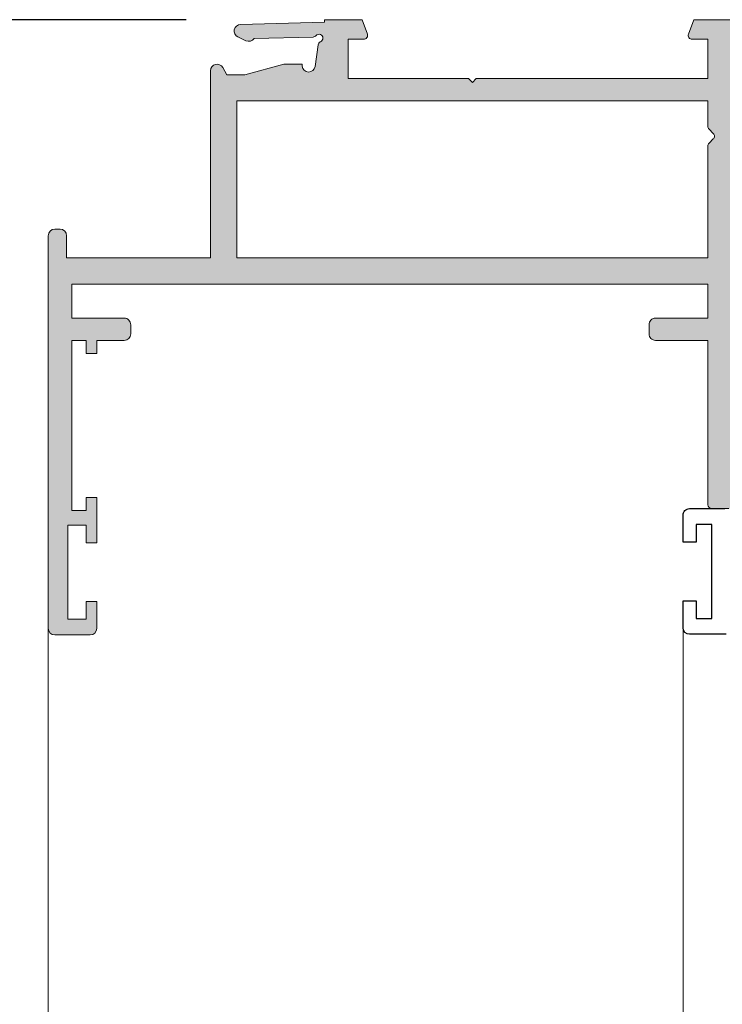
# Model space of a CAD drawing. Units: millimetres. Extents: x -364 to 56, y 3625 to 3922.
# Drawn here: x -337 to -324, y 3785 to 3803 of the extents above; entities that cross this region are included whole.
import ezdxf

# ---------------------------------------------------------------- set-up
doc = ezdxf.new("R2010")
doc.units = ezdxf.units.MM
doc.layers.add('PERFIL', color=7, linetype='Continuous', lineweight=9)
doc.styles.add('ROMANS', font='ROMANS.SHX', dxfattribs={"height": 2.5})
doc.dimstyles.new('1-2', dxfattribs={"dimtxt": 2.5, "dimasz": 3, "dimexe": 0.5, "dimexo": 3, "dimgap": 1, "dimtad": 1, "dimlfac": 2, "dimzin": 0, "dimdsep": 46, "dimtxsty": 'ROMANS', "dimcen": 0.1, "dimclrd": 256, "dimclre": 256, "dimclrt": 256, "dimadec": 0, "dimazin": 0, "dimtp": 0.2, "dimtm": 0.2, "dimtfac": 0.2, "dimtmove": 0, "dimatfit": 3, "dimfxl": 0, "dimtolj": 1, "dimtzin": 0, "dimarcsym": 0})

# ---------------------------------------------------------------- blocks, each defined once
blk = doc.blocks.new('*D25')
at = {"lineweight": -2}
for p, q in [((-333.8563977351691, 3803.418752629076), (-354.0968623269013, 3803.418752629076)), ((-353.5968623269013, 3800.418752629076), (-353.5968623269014, 3656.418752629076)), ((-333.8563977351691, 3653.418752629076), (-354.0968623269014, 3653.418752629076))]:
    blk.add_line(p, q, dxfattribs=at)
for points in [[(-354.0968623269013, 3800.418752629076), (-353.0968623269013, 3800.418752629076), (-353.5968623269013, 3803.418752629076)], [(-354.0968623269014, 3656.418752629076), (-353.0968623269014, 3656.418752629076), (-353.5968623269014, 3653.418752629076)]]:
    blk.add_solid(points)
at = {"layer": 'DEFPOINTS', "color": 0}
for p in [(-330.8563977351691, 3803.418752629076), (-353.5968623269014, 3653.418752629076), (-330.8563977351691, 3653.418752629076)]:
    blk.add_point(p, dxfattribs=at)
at = {"insert": (-355.8468623269019, 3728.418752629076), "char_height": 2.5, "attachment_point": 5, "rotation": 90, "style": 'ROMANS'}
blk.add_mtext('\\A1;H', dxfattribs=at)

msp = doc.modelspace()

# ---------------------------------------------------------------- hatches: boundary and pattern name
h = msp.add_hatch(color=256)
edge = h.paths.add_edge_path(flags=16)
edge.add_line((-323.8917088417106, 3801.86875262356), (-332.8917088737412, 3801.86875262356))
edge.add_line((-332.8917088737412, 3801.86875262356), (-332.8917088737412, 3798.868752612882))
edge.add_line((-332.8917088737412, 3798.868752612882), (-323.8917088417106, 3798.868752612882))
edge.add_line((-323.8917088417106, 3798.868752612882), (-323.8917088417106, 3801.006620586136))
edge.add_arc((-323.8167088414447, 3801.006620586135), 0.07500000026590214, 134.9999999992938, 179.9999999993052, ccw=False)
edge.add_line((-323.8697418502211, 3801.059653594913), (-323.7886758327545, 3801.14071961238))
edge.add_arc((-323.8417088415326, 3801.193752621158), 0.07500000026748206, 315, 404.9999999999999)
edge.add_line((-323.7886758327545, 3801.246785629936), (-323.8697418502211, 3801.327851647401))
edge.add_arc((-323.8167088414425, 3801.38088465618), 0.07500000026812517, 180, 225, ccw=False)
edge.add_line((-323.8917088417106, 3801.38088465618), (-323.8917088417106, 3801.86875262356))
edge = h.paths.add_edge_path()
edge.add_arc((-324.891708845269, 3797.593752608344), 0.1250000004451977, 89.99999999979156, 179.9999999997916)
edge.add_line((-325.0167088457142, 3797.593752608344), (-325.0167088457142, 3797.418752607722))
edge.add_arc((-324.8917088452686, 3797.418752607722), 0.1250000004456524, 180, 270)
edge.add_line((-324.8917088452686, 3797.293752607276), (-323.8917088417088, 3797.293752607276))
edge.add_line((-323.8917088417088, 3797.293752607276), (-323.8917088417088, 3794.156252596109))
edge.add_arc((-323.8167088414421, 3794.15625259611), 0.0750000002667548, 180.0000000010422, 270.0000000010422)
edge.add_line((-323.8167088414407, 3794.081252595844), (-323.4910885461354, 3794.081252595842))
edge.add_arc((-323.491088546135, 3793.956252595398), 0.1250000004433787, 5.000000000298485, 90.00000000020839, ccw=False)
edge.add_line((-323.366564208432, 3793.967147063281), (-323.3318496746228, 3793.570358126181))
edge.add_arc((-323.2073253369176, 3793.581252594063), 0.1250000004454516, 184.9999999999999, 355)
edge.add_line((-323.0828009992124, 3793.570358126181), (-323.0171845013351, 3794.32035812885))
edge.add_arc((-323.1417088390414, 3794.331252596731), 0.1250000004463916, 355.0000000004562, 450.0000000003648)
edge.add_line((-323.1417088390422, 3794.456252597178), (-323.3041982833288, 3794.456252597178))
edge.add_arc((-323.3041982833288, 3794.531252597444), 0.07500000026630005, 174.9999999999478, 270.0000000000434, ccw=False)
edge.add_line((-323.3789128859512, 3794.537789278173), (-323.3308389970312, 3795.087276342942))
edge.add_arc((-323.042421147367, 3795.062043050739), 0.2895195589944767, 22.999999997797488, 175.0000000000938, ccw=False)
edge.add_line((-322.7759169881388, 3795.175167354734), (-322.7197076384086, 3795.042746425189))
edge.add_arc((-322.6736823955723, 3795.062282981684), 0.05000000017831552, 203.0000000011248, 250.000000001332)
edge.add_line((-322.6907834027984, 3795.015298350477), (-322.4338098968051, 3794.921767643299))
edge.add_arc((-322.4167088895791, 3794.968752274505), 0.05000000017683612, 250.0000000009809, 383.0000000012305)
edge.add_line((-322.3706836467441, 3794.988288830999), (-322.7103247459067, 3795.788433117997))
edge.add_arc((-322.7563499890229, 3795.768896562249), 0.05000000014387038, 22.99999908776948, 170.0000005813179)
edge.add_arc((-322.8548307647962, 3795.786261379183), 0.05000000017656989, 289.99999960768173, 350.0000004524761, ccw=False)
edge.add_line((-322.8377297578913, 3795.73927674786), (-323.3380280871256, 3795.557183047767))
edge.add_arc((-323.3517088929063, 3795.594770752731), 0.04000000014145334, 179.9999999986972, 289.99999999895783, ccw=False)
edge.add_line((-323.391708893048, 3795.594770752732), (-323.3917088930498, 3796.718752280735))
edge.add_arc((-323.3417088928715, 3796.718752280734), 0.05000000017827233, 89.9999999987624, 179.9999999989578, ccw=False)
edge.add_line((-323.3417088928704, 3796.768752280913), (-323.2176063520506, 3796.768752280913))
edge.add_arc((-323.2176063520508, 3796.718752280738), 0.05000000017435013, 59.99999999998079, 89.99999999973949, ccw=False)
edge.add_line((-323.1926063519636, 3796.762053551079), (-322.8864924863224, 3796.585318628348))
edge.add_arc((-322.911491963753, 3796.542016809519), 0.05000021385669025, 18.590328705246577, 60.000832937675625, ccw=False)
edge.add_arc((-322.8167088378453, 3796.573894563901), 0.04999994707710525, 198.587633318074, 360.0027354417572)
edge.add_line((-322.7667088908252, 3796.573896951022), (-322.7667088908252, 3796.804836672866))
edge.add_arc((-323.0167088917146, 3796.804836672867), 0.250000000889429, 359.9999999997916, 419.9999999997711)
edge.add_line((-322.891708891269, 3797.021343024583), (-323.3292088397061, 3797.273933737583))
edge.add_arc((-323.2667088394842, 3797.382186913443), 0.1250000004454434, 180.0000000004169, 240.0000000004562, ccw=False)
edge.add_line((-323.3917088399298, 3797.382186913442), (-323.3917088399298, 3800.955317665467))
edge.add_arc((-323.2667088394842, 3800.955317665466), 0.1250000004455956, 119.9999999995438, 179.9999999995831, ccw=False)
edge.add_line((-323.3292088397061, 3801.063570841326), (-322.891708891269, 3801.316161554327))
edge.add_arc((-323.0167088917154, 3801.532667906043), 0.2500000008902535, 300.0000000003346, 360.0000000003127)
edge.add_line((-322.7667088908252, 3801.532667906044), (-322.7667088908252, 3801.763607627887))
edge.add_arc((-322.8167088378453, 3801.763610015008), 0.04999994707710952, 359.9972645582428, 521.4123666819261)
edge.add_arc((-322.911491963753, 3801.79548776939), 0.05000021385679863, 299.9991670623244, 341.40967129475337, ccw=False)
edge.add_line((-322.8864924863224, 3801.75218595056), (-323.1926063519636, 3801.57545102783))
edge.add_arc((-323.2176063520508, 3801.61875229817), 0.0500000001743211, 270.00000000026057, 300.0000000000192, ccw=False)
edge.add_line((-323.2176063520506, 3801.568752297996), (-323.3417088928704, 3801.568752297996))
edge.add_arc((-323.3417088928711, 3801.618752298175), 0.05000000017889761, 180.0000000005211, 270.0000000007165, ccw=False)
edge.add_line((-323.3917088930498, 3801.618752298175), (-323.391708893048, 3802.742733826176))
edge.add_arc((-323.3517088929061, 3802.742733826177), 0.04000000014190164, 70.00000000164749, 180.0000000019541, ccw=False)
edge.add_line((-323.3380280871256, 3802.780321531142), (-322.8377297578913, 3802.598227831048))
edge.add_arc((-322.8548307647955, 3802.551243199727), 0.05000000017572511, 9.999999548195376, 70.00000039299698, ccw=False)
edge.add_arc((-322.7563499890227, 3802.568608016661), 0.05000000014390408, 189.999999418135, 337.0000009116745)
edge.add_line((-322.7103247459067, 3802.549071460912), (-322.3706836467441, 3803.349215747909))
edge.add_arc((-322.4167088895791, 3803.368752304403), 0.05000000017693437, 336.9999999987694, 469.999999999019)
edge.add_line((-322.4338098968051, 3803.415736935609), (-322.6907834027984, 3803.322206228432))
edge.add_arc((-322.6736823955723, 3803.275221597225), 0.05000000017860373, 109.9999999984898, 156.9999999983955)
edge.add_line((-322.7197076384086, 3803.29475815372), (-322.7759169881388, 3803.162337224175))
edge.add_arc((-323.042421147367, 3803.27546152817), 0.2895195589944947, 184.9999999999062, 337.00000000220246, ccw=False)
edge.add_line((-323.3308389970312, 3803.250228235966), (-323.3356000304098, 3803.304647096513))
edge.add_arc((-323.4601243681151, 3803.293752628631), 0.1250000004455649, 4.99999999999543, 89.99999999994789)
edge.add_line((-323.460124368115, 3803.418752629076), (-324.1623311053277, 3803.418752629076))
edge.add_line((-324.1623311053277, 3803.418752629076), (-324.2621857895879, 3803.14440413885))
edge.add_arc((-324.1917088427776, 3803.11875262801), 0.07500000026744479, 160.0000000000651, 269.9999999999566)
edge.add_line((-324.1917088427776, 3803.043752627742), (-323.8917088417088, 3803.043752627742))
edge.add_line((-323.8917088417088, 3803.043752627742), (-323.8917088417088, 3802.293752625062))
edge.add_line((-323.8917088417088, 3802.293752625062), (-328.3167088574587, 3802.293752625067))
edge.add_line((-328.3167088574587, 3802.293752625067), (-328.391708857725, 3802.218752624799))
edge.add_line((-328.391708857725, 3802.218752624799), (-328.4667088579931, 3802.293752625067))
edge.add_line((-328.4667088579931, 3802.293752625067), (-330.7667088661779, 3802.29375262507))
edge.add_line((-330.7667088661779, 3802.29375262507), (-330.7667088661779, 3803.043752627742))
edge.add_line((-330.7667088661779, 3803.043752627742), (-330.4667088651108, 3803.043752627742))
edge.add_arc((-330.4667088651109, 3803.11875262801), 0.07500000026766429, 270.0000000000434, 379.999999999935)
edge.add_line((-330.3962319183006, 3803.14440413885), (-330.496086602559, 3803.418752629076))
edge.add_line((-330.496086602559, 3803.418752629076), (-331.2167088677793, 3803.418752629076))
edge.add_line((-331.2167088677793, 3803.418752629076), (-331.2167088677793, 3803.368752628899))
edge.add_line((-331.2167088677793, 3803.368752628899), (-332.8199809920256, 3803.326769470798))
edge.add_arc((-332.8167088734742, 3803.201812304733), 0.125000000443784, 91.50000000060567, 245.0000000006407)
edge.add_line((-332.8695361563782, 3803.08852383095), (-332.7171977040775, 3803.017487244008))
edge.add_arc((-332.6643704211723, 3803.130775717791), 0.1250000004450058, 245.0000000002093, 324.6301023544025)
edge.add_line((-332.5624414171884, 3803.058419112992), (-331.43239751381, 3803.088010354016))
edge.add_arc((-331.4343607849405, 3803.162984653654), 0.07500000026508011, 271.5000000003862, 319.6896851048177)
edge.add_arc((-331.3199780030603, 3803.065945592606), 0.07500000026743894, -68.00000000001882, 139.6896851044885, ccw=False)
edge.add_arc((-331.263787013849, 3802.926868013925), 0.07500000026621154, 111.9999999991946, 171.9999999990571)
edge.add_line((-331.3380571192679, 3802.937305996536), (-331.3958123764492, 3802.52635598828))
edge.add_arc((-331.5195958854808, 3802.543752625962), 0.125000000443333, 185.7391704770813, 351.99999999989234, ccw=False)
edge.add_line((-331.6439693155603, 3802.531252625918), (-331.6439693155603, 3802.568752626052))
edge.add_line((-331.6439693155603, 3802.568752626052), (-331.9917088705383, 3802.568752626052))
edge.add_line((-331.9917088705383, 3802.568752626052), (-332.7381190347073, 3802.368752625339))
edge.add_line((-332.7381190347073, 3802.368752625339), (-333.0790700369212, 3802.368752625339))
edge.add_line((-333.0790700369212, 3802.368752625339), (-333.1584556992179, 3802.506252625829))
edge.add_arc((-333.2667088750758, 3802.443752625607), 0.1250000004442411, 29.99999999989211, 180)
edge.add_line((-333.3917088755202, 3802.443752625607), (-333.3917088755202, 3798.868752612882))
edge.add_line((-333.3917088755202, 3798.868752612882), (-336.1417088853082, 3798.868752612882))
edge.add_line((-336.1417088853082, 3798.868752612882), (-336.1417088853082, 3799.293752614395))
edge.add_arc((-336.2667088857529, 3799.293752614394), 0.1250000004447429, 4.168816617255448e-10, 90.00000000041689)
edge.add_line((-336.2667088857538, 3799.418752614839), (-336.3667088861089, 3799.418752614839))
edge.add_arc((-336.3667088861089, 3799.293752614395), 0.1250000004438334, 90, 180)
edge.add_line((-336.4917088865527, 3799.293752614395), (-336.4917088865527, 3791.793752587701))
edge.add_arc((-336.3667088861084, 3791.793752587701), 0.1250000004442882, 179.9999999997916, 269.9999999997916)
edge.add_line((-336.3667088861089, 3791.668752587257), (-335.6917088837049, 3791.668752587257))
edge.add_arc((-335.6917088837054, 3791.793752587701), 0.1250000004442882, 270.0000000002084, 360.0000000002084)
edge.add_line((-335.5667088832611, 3791.793752587701), (-335.5667088832611, 3792.306252589525))
edge.add_line((-335.5667088832611, 3792.306252589525), (-335.7667088839712, 3792.306252589525))
edge.add_line((-335.7667088839712, 3792.306252589525), (-335.7667088839712, 3791.968752588325))
edge.add_line((-335.7667088839712, 3791.968752588325), (-336.1167088852212, 3791.968752588325))
edge.add_line((-336.1167088852212, 3791.968752588325), (-336.1167088852212, 3793.76875259473))
edge.add_line((-336.1167088852212, 3793.76875259473), (-335.7667088839712, 3793.76875259473))
edge.add_line((-335.7667088839712, 3793.76875259473), (-335.7667088839712, 3793.431252593528))
edge.add_line((-335.7667088839712, 3793.431252593528), (-335.5667088832611, 3793.431252593528))
edge.add_line((-335.5667088832611, 3793.431252593528), (-335.5667088832611, 3794.2937525966))
edge.add_line((-335.5667088832611, 3794.2937525966), (-335.7667088839712, 3794.2937525966))
edge.add_line((-335.7667088839712, 3794.2937525966), (-335.7667088839712, 3794.04375259571))
edge.add_line((-335.7667088839712, 3794.04375259571), (-336.0417088849513, 3794.04375259571))
edge.add_line((-336.0417088849513, 3794.04375259571), (-336.0417088849513, 3797.293752607276))
edge.add_line((-336.0417088849513, 3797.293752607276), (-335.7667088839712, 3797.293752607276))
edge.add_line((-335.7667088839712, 3797.293752607276), (-335.7667088839712, 3797.043752606386))
edge.add_line((-335.7667088839712, 3797.043752606386), (-335.5667088832611, 3797.043752606386))
edge.add_line((-335.5667088832611, 3797.043752606386), (-335.5667088832611, 3797.293752607276))
edge.add_line((-335.5667088832611, 3797.293752607276), (-335.0417088813933, 3797.293752607276))
edge.add_arc((-335.0417088813924, 3797.418752607723), 0.1250000004465619, 269.9999999995831, 359.9999999995831)
edge.add_line((-334.9167088809459, 3797.418752607722), (-334.9167088809459, 3797.593752608344))
edge.add_arc((-335.041708881392, 3797.593752608343), 0.1250000004461072, 6.253224925814924e-10, 90.00000000062532)
edge.add_line((-335.0417088813933, 3797.718752608789), (-336.0417088849513, 3797.718752608789))
edge.add_line((-336.0417088849513, 3797.718752608789), (-336.0417088849513, 3798.368752611103))
edge.add_line((-336.0417088849513, 3798.368752611103), (-323.8917088417088, 3798.368752611103))
edge.add_line((-323.8917088417088, 3798.368752611103), (-323.8917088417088, 3797.718752608789))
edge.add_line((-323.8917088417088, 3797.718752608789), (-324.8917088452686, 3797.718752608789))

# ---------------------------------------------------------------- linework, layer by layer
msp.add_lwpolyline([(-323.5417088935806, 3791.6812525873), (-324.2417088960733, 3791.6812525873, -0.4142135623729702), (-324.3667088965208, 3791.806252587746), (-324.3667088965208, 3792.318752589569), (-324.1167088956295, 3792.318752589569), (-324.1167088956295, 3791.981252588367), (-323.8167088945606, 3791.981252588367), (-323.8167088945606, 3793.781252594773), (-324.1167088956295, 3793.781252594773), (-324.1167088956295, 3793.443752593573), (-324.3667088965208, 3793.443752593573), (-324.3667088965208, 3793.956252595398, -0.4142135623731616), (-324.2417088960733, 3794.081252595844), (-323.566708893673, 3794.081252595844, -0.4142135623729619)], format="xyb")
at = {"layer": 'PERFIL'}
for p, q in [((-336.4917088865527, 3799.293752614395), (-336.4917088865527, 3733.418752629076)), ((-324.3667088965208, 3792.318752589569), (-324.3667088965208, 3733.418752629076))]:
    msp.add_line(p, q, dxfattribs=at)
msp.add_lwpolyline([(-323.460124368115, 3803.418752629076), (-324.1623311053277, 3803.418752629076), (-324.2621857895879, 3803.14440413885, 0.5205670505517745), (-324.1917088427776, 3803.043752627742), (-323.8917088417088, 3803.043752627742), (-323.8917088417088, 3802.293752625062), (-328.3167088574587, 3802.293752625067), (-328.391708857725, 3802.218752624799), (-328.4667088579931, 3802.293752625067), (-330.7667088661779, 3802.29375262507), (-330.7667088661779, 3803.043752627742), (-330.4667088651108, 3803.043752627742, 0.520567050551786), (-330.3962319183006, 3803.14440413885), (-330.496086602559, 3803.418752629076), (-331.2167088677793, 3803.418752629076), (-331.2167088677793, 3803.368752628899), (-332.8199809920256, 3803.326769470798, 0.79188004303342), (-332.8695361563782, 3803.08852383095), (-332.7171977040775, 3803.017487244008, 0.3621435115066907), (-332.5624414171884, 3803.058419112992), (-331.43239751381, 3803.088010354016, 0.2134217652840615), (-331.3771693940012, 3803.114465123131, -1.276375607831993), (-331.2918825084539, 3802.996406803265, 0.267949192430932), (-331.3380571192679, 3802.937305996536), (-331.3958123764492, 3802.52635598828, -0.8867562159673998), (-331.6439693155603, 3802.531252625918), (-331.6439693155603, 3802.568752626052), (-331.9917088705383, 3802.568752626052), (-332.7381190347073, 3802.368752625339), (-333.0790700369212, 3802.368752625339), (-333.1584556992179, 3802.506252625829, 0.7673269879787435), (-333.3917088755202, 3802.443752625607), (-333.3917088755202, 3798.868752612882), (-336.1417088853082, 3798.868752612882), (-336.1417088853082, 3799.293752614395, 0.414213562373095), (-336.2667088857538, 3799.418752614839), (-336.3667088861089, 3799.418752614839, 0.414213562373095), (-336.4917088865527, 3799.293752614395), (-336.4917088865527, 3791.793752587701, 0.414213562373095), (-336.3667088861089, 3791.668752587257), (-335.6917088837049, 3791.668752587257, 0.414213562373095), (-335.5667088832611, 3791.793752587701), (-335.5667088832611, 3792.306252589525), (-335.7667088839712, 3792.306252589525), (-335.7667088839712, 3791.968752588325), (-336.1167088852212, 3791.968752588325), (-336.1167088852212, 3793.76875259473), (-335.7667088839712, 3793.76875259473), (-335.7667088839712, 3793.431252593528), (-335.5667088832611, 3793.431252593528), (-335.5667088832611, 3794.2937525966), (-335.7667088839712, 3794.2937525966), (-335.7667088839712, 3794.04375259571), (-336.0417088849513, 3794.04375259571), (-336.0417088849513, 3797.293752607276), (-335.7667088839712, 3797.293752607276), (-335.7667088839712, 3797.043752606386), (-335.5667088832611, 3797.043752606386), (-335.5667088832611, 3797.293752607276), (-335.0417088813933, 3797.293752607276, 0.414213562373095), (-334.9167088809459, 3797.418752607722), (-334.9167088809459, 3797.593752608344, 0.414213562373095), (-335.0417088813933, 3797.718752608789), (-336.0417088849513, 3797.718752608789), (-336.0417088849513, 3798.368752611103), (-323.8917088417088, 3798.368752611103), (-323.8917088417088, 3797.718752608789), (-324.8917088452686, 3797.718752608789, 0.414213562373095), (-325.0167088457142, 3797.593752608344), (-325.0167088457142, 3797.418752607722, 0.414213562373095), (-324.8917088452686, 3797.293752607276), (-323.8917088417088, 3797.293752607276), (-323.8917088417088, 3794.156252596109, 0.414213562373095), (-323.8167088414407, 3794.081252595844), (-323.4910885461354, 3794.081252595842, -0.3888787318528585)], format="xyb", dxfattribs=at)
msp.add_lwpolyline([(-323.8917088417106, 3801.86875262356), (-332.8917088737412, 3801.86875262356), (-332.8917088737412, 3798.868752612882), (-323.8917088417106, 3798.868752612882), (-323.8917088417106, 3801.006620586136, -0.1989123673797007), (-323.8697418502211, 3801.059653594913), (-323.7886758327545, 3801.14071961238, 0.414213562373095), (-323.7886758327545, 3801.246785629936), (-323.8697418502211, 3801.327851647401, -0.1989123673796834), (-323.8917088417106, 3801.38088465618)], format="xyb", close=True, dxfattribs=at)

# ---------------------------------------------------------------- dimensions: what is measured, and where the dimension line sits
dim = msp.add_linear_dim(base=(-353.5968623269014, 3653.418752629076), p1=(-330.8563977351691, 3803.418752629076), p2=(-330.8563977351691, 3653.418752629076), angle=90, text='H', dimstyle='1-2')
dim.commit()
dim.dimension.update_dxf_attribs({"geometry": '*D25', "text_midpoint": (-355.8468623269019, 3728.418752629076)})

doc.saveas('drawing.dxf')
